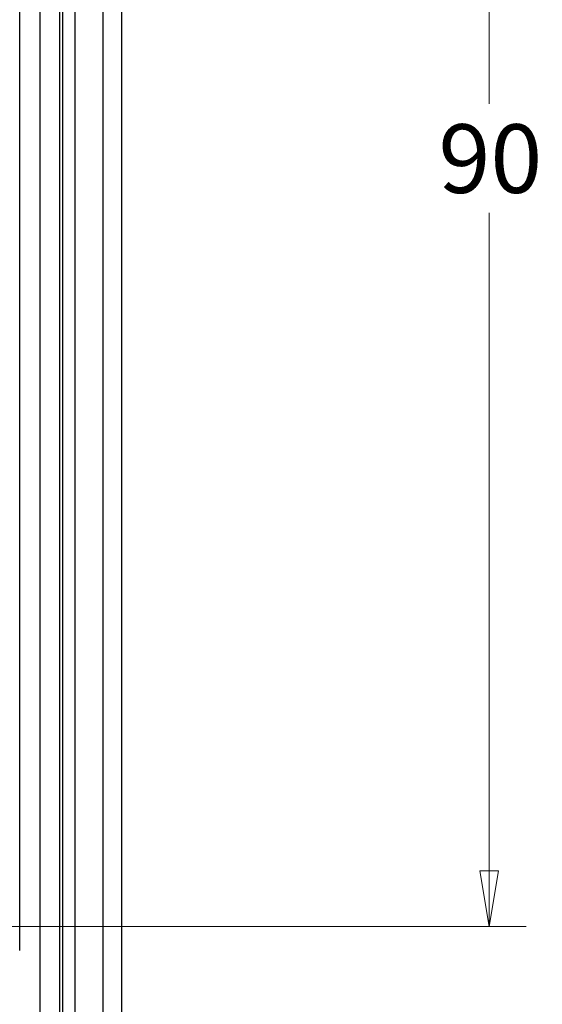
# Model space of a CAD drawing. Units: millimetres. Extents: x 5 to 292, y 5 to 205.
# Drawn here: x 104 to 118, y 92 to 118 of the extents above; entities that cross this region are included whole.
import ezdxf

# ---------------------------------------------------------------- set-up
doc = ezdxf.new("R2010")
doc.units = ezdxf.units.MM
doc.styles.add('SLDTEXTSTYLE0', font='TXT', dxfattribs={"width": 0.75})
doc.dimstyles.new('SLDDIMSTYLE0', dxfattribs={"dimtxt": 1.852083, "dimasz": 1.5, "dimexe": 0, "dimexo": 0.0625, "dimgap": 0.463021, "dimtad": 0, "dimtih": 1, "dimtoh": 1, "dimlfac": 2, "dimrnd": 1e-09, "dimzin": 12, "dimdsep": 46, "dimtxsty": 'SLDTEXTSTYLE0', "dimblk1": 'CLOSED', "dimblk2": 'CLOSED', "dimsah": 1, "dimcen": 0.09, "dimadec": 0, "dimazin": 3, "dimtfac": 1, "dimtofl": 0, "dimtmove": 0, "dimatfit": 3, "dimldrblk": 'CLOSED', "dimfxl": 0, "dimfrac": 2, "dimtolj": 1, "dimtzin": 12, "dimarcsym": 0})

# ---------------------------------------------------------------- blocks, each defined once
blk = doc.blocks.new('_Closed')
at = {"color": 0, "linetype": 'ByBlock', "lineweight": -2}
for p, q in [((-1, 0.166667), (0, 0)), ((-1, 0.166667), (-1, -0.166667)), ((0, 0), (-1, -0.166667)), ((0, 0), (-1, 0))]:
    blk.add_line(p, q, dxfattribs=at)
blk = doc.blocks.new('_D')
at = {"color": 7, "linetype": 'Continuous', "lineweight": 0}
for p, q in [((102.322, 138.736), (117.248, 138.736)), ((116.248, 138.736), (116.248, 115.941)), ((116.248, 93.736), (116.248, 112.999)), ((102.322, 93.736), (117.248, 93.736))]:
    blk.add_line(p, q, dxfattribs=at)
at = {"color": 7, "linetype": 'Continuous', "lineweight": 18, "xscale": 1.5, "yscale": 1.5}
for p, rotation in [((116.248, 138.736, 10.439), 90.0000000000006), ((116.248, 93.736, 10.439), 270.0000000000006)]:
    blk.add_blockref('_Closed', p, dxfattribs=dict(at, rotation=rotation))
at = {"color": 7, "linetype": 'Continuous', "lineweight": 18, "insert": (114.88, 115.386), "char_height": 1.8521, "attachment_point": 1, "style": 'SLDTEXTSTYLE0'}
blk.add_mtext('90', dxfattribs=at)

msp = doc.modelspace()

# ---------------------------------------------------------------- linework, layer by layer
at = {"color": 7, "linetype": 'Continuous', "lineweight": 25}
for p, q in [((104.1127, 141.403), (104.1127, 91.0696)), ((105.8223, 91.0744), (105.8223, 141.3981)), ((106.3223, 141.4202), (106.3223, 91.0524)), ((104.6483, 141.3131), (104.6483, 91.1594)), ((104.7326, 141.1839), (104.7326, 91.2886)), ((105.0616, 141.242), (105.0616, 91.2306)), ((103.5723, 93.0863), (103.5723, 139.3863))]:
    msp.add_line(p, q, dxfattribs=at)

# ---------------------------------------------------------------- dimensions: what is measured, and where the dimension line sits
at = {"color": 7, "linetype": 'Continuous', "lineweight": 18}
dim = msp.add_linear_dim(base=(116.2476, 138.7363), p1=(101.3223, 93.7363), p2=(101.3223, 138.7363), angle=90, dimstyle='SLDDIMSTYLE0', dxfattribs=at)
dim.commit()
dim.dimension.update_dxf_attribs({"geometry": '_D', "text_midpoint": (116.2476, 114.4698), "dimtype": 160})

doc.saveas('drawing.dxf')
